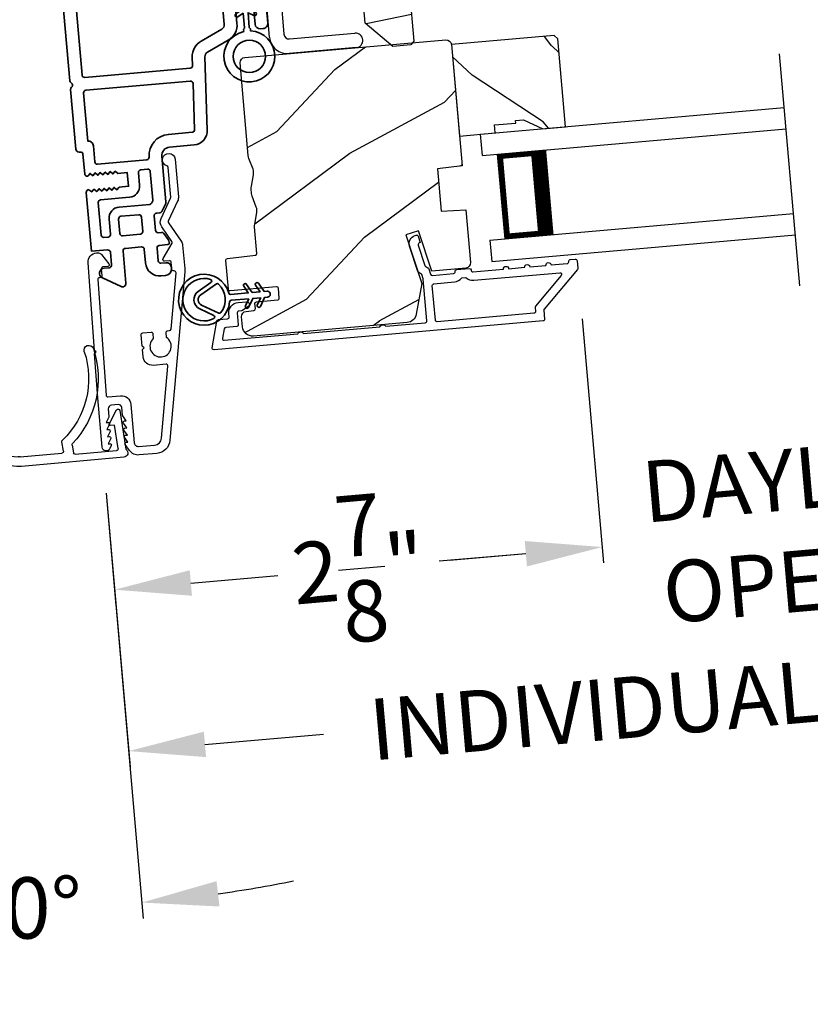
# Model space of a CAD drawing. Extents: x 102 to 204, y -200 to -134.
# Drawn here: x 179 to 184, y -188 to -182 of the extents above; entities that cross this region are included whole.
import ezdxf

# ---------------------------------------------------------------- set-up
doc = ezdxf.new("R2010")
doc.units = 0
doc.header["$LTSCALE"] = 2
doc.header["$MEASUREMENT"] = 0
doc.header["$PDMODE"] = 3
doc.layers.get('0').update_dxf_attribs({"linetype": 'CONTINUOUS'})
doc.layers.get('DEFPOINTS').update_dxf_attribs({"color": 3, "linetype": 'CONTINUOUS'})
doc.layers.add('Dim', color=7, linetype='CONTINUOUS')
doc.styles.get("Standard").update_dxf_attribs({"font": 'arial.ttf'})
doc.dimstyles.new('STANDARD 1.5', dxfattribs={"dimtxt": 0.36, "dimasz": 0.45, "dimexe": 0.09375, "dimexo": 0.27, "dimgap": 0.135, "dimtad": 0, "dimdec": 4, "dimzin": 0, "dimdsep": 46, "dimlunit": 4, "dimtxsty": 'STANDARD', "dimcen": 0, "dimadec": 0, "dimazin": 0, "dimtfac": 1, "dimtdec": 4, "dimtofl": 0, "dimtmove": 0, "dimatfit": 3, "dimfxl": 1, "dimtolj": 1, "dimtzin": 0, "dimarcsym": 0})

# ---------------------------------------------------------------- blocks, each defined once
blk = doc.blocks.new('*D365')
at = {"color": 0, "lineweight": -2, "transparency": 16777216}
for p, q in [((160.8605, -185.3167), (160.8605, -189.1382)), ((197.8813, -185.3167), (197.8813, -189.1382)), ((161.3105, -189.0445), (176.4739, -189.0445)), ((197.4313, -189.0445), (182.2679, -189.0445))]:
    blk.add_line(p, q, dxfattribs=at)
at = {"color": 0, "transparency": 16777216}
for points in [[(161.3105, -188.9695), (161.3105, -189.1195), (160.8605, -189.0445)], [(197.4313, -188.9695), (197.4313, -189.1195), (197.8813, -189.0445)]]:
    blk.add_solid(points, dxfattribs=at)
at = {"layer": 'DEFPOINTS', "color": 0, "transparency": 16777216}
for p in [(160.8605, -185.0467), (197.8813, -185.0467), (197.8813, -189.0445)]:
    blk.add_point(p, dxfattribs=at)
at = {"color": 0, "transparency": 16777216, "insert": (179.3709, -189.0445), "char_height": 0.36, "attachment_point": 5}
blk.add_mtext('\\A1;OVERALL JAMB WIDTH', dxfattribs=at)
blk = doc.blocks.new('*D366')
at = {"color": 0, "lineweight": -2, "transparency": 16777216}
for p, q in [((160.6167, -185.3167), (160.6167, -189.9043)), ((198.1313, -185.3167), (198.1313, -189.9043)), ((161.0667, -189.8106), (174.9821, -189.8106)), ((197.6813, -189.8106), (183.7659, -189.8106))]:
    blk.add_line(p, q, dxfattribs=at)
at = {"color": 0, "transparency": 16777216}
for points in [[(161.0667, -189.7356), (161.0667, -189.8856), (160.6167, -189.8106)], [(197.6813, -189.7356), (197.6813, -189.8856), (198.1313, -189.8106)]]:
    blk.add_solid(points, dxfattribs=at)
at = {"layer": 'DEFPOINTS', "color": 0, "transparency": 16777216}
for p in [(160.6167, -185.0467), (198.1313, -185.0467), (198.1313, -189.8106)]:
    blk.add_point(p, dxfattribs=at)
at = {"color": 0, "transparency": 16777216, "insert": (179.374, -189.8106), "char_height": 0.36, "attachment_point": 5}
blk.add_mtext('\\A1;OVERALL ROUGH OPENING WIDTH', dxfattribs=at)
blk = doc.blocks.new('*D404')
at = {"layer": 'DEFPOINTS', "color": 0, "transparency": 16777216}
for p in [(182.6531, -183.9096), (179.8567, -184.934), (182.794, -185.5202)]:
    blk.add_point(p, dxfattribs=at)
at = {"layer": 'Dim', "color": 0, "lineweight": -2, "transparency": 16777216}
for p, q in [((182.6766, -184.1786), (182.8021, -185.6136)), ((179.8803, -185.203), (179.9381, -185.8641)), ((182.3457, -185.5594), (181.8357, -185.604)), ((180.3782, -185.7315), (180.8882, -185.6869))]:
    blk.add_line(p, q, dxfattribs=at)
at = {"layer": 'Dim', "color": 0, "transparency": 16777216}
for points in [[(182.3392, -185.4847), (182.3522, -185.6341), (182.794, -185.5202)], [(180.3717, -185.6568), (180.3848, -185.8062), (179.9299, -185.7707)]]:
    blk.add_solid(points, dxfattribs=at)
at = {"layer": 'Dim', "color": 0, "transparency": 16777216, "insert": (181.362, -185.6454), "char_height": 0.36, "attachment_point": 5, "rotation": 5}
blk.add_mtext('\\A1;2{\\H1x;\\S7/8;}"', dxfattribs=at)
blk = doc.blocks.new('*D405')
at = {"layer": 'DEFPOINTS', "color": 0, "transparency": 16777216}
for p in [(185.4649, -183.6633), (182.6531, -183.9096), (185.6059, -185.2742)]:
    blk.add_point(p, dxfattribs=at)
at = {"layer": 'Dim', "color": 0, "lineweight": -2, "transparency": 16777216}
for p, q in [((185.4885, -183.9322), (185.614, -185.3675)), ((182.6766, -184.1786), (182.8021, -185.6136)), ((186.0541, -185.2349), (186.5024, -185.1957)), ((182.3457, -185.5594), (181.8974, -185.5986))]:
    blk.add_line(p, q, dxfattribs=at)
at = {"layer": 'Dim', "color": 0, "transparency": 16777216}
for points in [[(186.0476, -185.1602), (186.0607, -185.3096), (185.6059, -185.2742)], [(182.3392, -185.4847), (182.3522, -185.6341), (182.794, -185.5202)]]:
    blk.add_solid(points, dxfattribs=at)
at = {"layer": 'Dim', "color": 0, "transparency": 16777216, "insert": (184.1999, -185.3972), "char_height": 0.36, "attachment_point": 5, "rotation": 5}
blk.add_mtext('\\A1;DAYLIGHT\\POPENING', dxfattribs=at)
blk = doc.blocks.new('*D360')
at = {"layer": 'DEFPOINTS', "color": 0, "transparency": 16777216}
for p in [(188.3967, -184.1869), (179.8567, -184.934), (180.0129, -186.7188)]:
    blk.add_point(p, dxfattribs=at)
at = {"layer": 'Dim', "color": 0, "lineweight": -2, "transparency": 16777216}
for p, q in [((188.4202, -184.4558), (188.561, -186.065)), ((179.8803, -185.203), (180.021, -186.8122)), ((188.1045, -186.0109), (187.4078, -186.0718)), ((180.4612, -186.6796), (181.1579, -186.6186))]:
    blk.add_line(p, q, dxfattribs=at)
at = {"layer": 'Dim', "color": 0, "transparency": 16777216}
for points in [[(188.098, -185.9361), (188.1111, -186.0856), (188.5528, -185.9716)], [(180.4546, -186.6048), (180.4677, -186.7543), (180.0129, -186.7188)]]:
    blk.add_solid(points, dxfattribs=at)
at = {"layer": 'Dim', "color": 0, "transparency": 16777216, "insert": (184.2829, -186.3452), "char_height": 0.36, "attachment_point": 5, "rotation": 5}
blk.add_mtext('\\A1;INDIVIDUAL JAMB WIDTH', dxfattribs=at)
blk = doc.blocks.new('BOW MULL COVER')
at = {"color": 7}
for p, q in [((-0.0189, 0.2357), (-0.0552, 0.0077)), ((0.0433, 0.1546), (-0.0001, 0.2387)), ((1.1451, 0.2387), (1.1017, 0.1546)), ((1.2, 0.0077), (1.1639, 0.2357)), ((-0.009, 0.0116), (0.013, 0.1497)), ((0.013, 0.1497), (0.0384, 0.1473)), ((1.1066, 0.1473), (1.132, 0.1496)), ((1.132, 0.1496), (1.1539, 0.0114)), ((0.243, -0.0215), (0, 0)), ((0.261, 0.0324), (0.2538, -0.0131)), ((0.3122, -0.0037), (0.321, 0.0516)), ((0.8239, 0.0516), (0.8326, -0.0038)), ((0.891, -0.0132), (0.8838, 0.0323)), ((-0.0426, -0.0395), (0.5586, -0.0927)), ((0.5669, -0.037), (0.3212, -0.0153)), ((0.8236, -0.0153), (0.5779, -0.037)), ((0.5862, -0.0927), (1.1874, -0.0395)), ((1.1448, -0.0001), (0.9018, -0.0216))]:
    blk.add_line(p, q, dxfattribs=at)
for centre, radius, start, end in [((0.6646, 0.4219), 0.557, 161.49047, 223.17667), ((0.1631, 0.5899), 0.0281, 341.49047, 161.49047), ((0.6646, 0.4219), 0.5008, 161.49047, 226.21559), ((0.4803, 0.4219), 0.5008, 313.77948, 18.32087), ((0.4803, 0.4219), 0.557, 316.80825, 18.32087), ((0.9824, 0.5882), 0.0281, 18.32087, 198.32087), ((-0.009, 0.2341), 0.01, 27.33219, 170.94732), ((1.154, 0.2341), 0.01, 9.00429, 152.6566), ((0.0389, 0.1523), 0.00502, 264.6403, 27.33227), ((1.1061, 0.1523), 0.00502, 152.65661, 275.05667), ((0.3112, 0.0531), 0.01, 350.90251, 46.21559), ((0.8338, 0.0531), 0.01, 133.77948, 188.93924), ((-0.0403, -0.0136), 0.026, 125.08737, 264.94332), ((0.0009, 0.01), 0.01, 170.94739, 264.94333), ((0.2512, 0.034), 0.01, 350.98028, 43.17667), ((0.8937, 0.0339), 0.01, 136.80825, 188.98539), ((1.144, 0.0099), 0.01, 275.05674, 9.00429), ((1.1851, -0.0136), 0.026, 275.05673, 54.85675), ((0.2439, -0.0115), 0.01, 264.94326, 350.98034), ((0.3221, -0.0053), 0.01, 170.9025, 264.94333), ((0.5724, 0.0248), 0.0621, 264.94337, 275.0567), ((0.8227, -0.0053), 0.01, 275.0567, 8.93926), ((0.9009, -0.0116), 0.01, 188.98535, 275.05667), ((0.5724, 0.0634), 0.1567, 264.94333, 275.05667)]:
    blk.add_arc(centre, radius, start, end)
blk = doc.blocks.new('A$C28376F94')
for p, q in [((1.79, 0.75), (0, 0.75)), ((1.79, 0.625), (1.79, 0.75)), ((1.79, 0.625), (0, 0.625)), ((1.7007, 0.625), (1.4146, 0.625)), ((1.7007, 0.125), (1.7007, 0.625)), ((1.7007, 0.625), (1.7007, 0.625)), ((1.79, 0.125), (0, 0.125)), ((1.415, 0.125), (1.7007, 0.125)), ((1.79, 0.125), (1.79, 0)), ((1.79, 0), (0, 0))]:
    blk.add_line(p, q)
for points, const_width in [([(1.4596, 0.125), (1.4596, 0.625)], 0.09), ([(1.7007, 0.61), (1.4596, 0.61)], 0.03), ([(1.6855, 0.14), (1.6855, 0.61)], 0.03), ([(1.7007, 0.14), (1.4596, 0.14)], 0.03)]:
    blk.add_lwpolyline(points, dxfattribs=dict(const_width=const_width))
blk = doc.blocks.new('*D358')
at = {"color": 0, "lineweight": -2, "transparency": 16777216}
for p, q in [((178.866, -185.203), (178.6474, -187.7021)), ((179.8803, -185.203), (180.0989, -187.7021))]:
    blk.add_line(p, q, dxfattribs=at)
for start, end in [(258.73629, 261.86814), (278.13186, 281.26371)]:
    blk.add_arc((179.3731, -179.4065), 8.2336, start, end, dxfattribs=at)
at = {"color": 0, "transparency": 16777216}
for points in [[(178.2171, -187.4828), (178.1999, -187.6318), (178.6555, -187.6087)], [(180.5464, -187.6318), (180.5292, -187.4828), (180.0907, -187.6087)]]:
    blk.add_solid(points, dxfattribs=at)
at = {"layer": 'DEFPOINTS', "color": 0, "transparency": 16777216}
for p in [(178.915, -184.6433), (179.8313, -184.6433), (178.8895, -184.934), (179.8567, -184.934), (179.1337, -187.6366)]:
    blk.add_point(p, dxfattribs=at)
at = {"color": 0, "transparency": 16777216, "insert": (179.3731, -187.6401), "char_height": 0.36, "attachment_point": 5}
blk.add_mtext('\\A1;10°', dxfattribs=at)
blk = doc.blocks.new('A$C3ADC6B63')
for p, q in [((0.8291, 0.2859), (0.8291, 0.6721)), ((0.9144, 0.6721), (0.9144, 0.2759)), ((0.2358, 0.2558), (0.799, 0.2558)), ((0.1404, 0.0953), (0.1404, 0.1605)), ((0.2257, 0.1605), (0.2257, 0.0942)), ((0.8091, 0.1705), (0.2358, 0.1705)), ((0, 0.0251), (0, 0.0602)), ((0.0251, 0.0853), (0.1304, 0.0853)), ((0.2487, 0.0608), (0.1923, 0.0176)), ((0.1404, 0), (0.0251, 0))]:
    blk.add_line(p, q)
for centre, radius, start, end in [((0.8718, 0.6721), 0.0426, 0.00001, 179.99999), ((0.2358, 0.1605), 0.0953, 89.99984, 179.99994), ((0.799, 0.2859), 0.0301, 270.00063, 359.99942), ((0.8091, 0.2759), 0.1053, 270.00009, 0.00012), ((0.2358, 0.1605), 0.01, 89.99658, 180.00132), ((0.0251, 0.0602), 0.0251, 89.99908, 180.00075), ((0.1304, 0.0953), 0.01, 270.00262, 359.99822), ((0.2358, 0.0942), 0.01, 179.99817, 257.16382), ((0.2257, 0.0502), 0.0351, 47.74104, 77.15757), ((0.2426, 0.0687), 0.01, 307.44517, 47.73774), ((0.0251, 0.0251), 0.0251, 180.00154, 269.99863), ((0.1404, 0.0853), 0.0853, 270.00045, 307.44492)]:
    blk.add_arc(centre, radius, start, end)
blk = doc.blocks.new('A$C3b698112')
at = {"color": 7, "linetype": 'Continuous', "lineweight": 35}
blk.add_lwpolyline([(0.3138, 0.1319), (0.3153, 0.1337, -0.22177), (0.3191, 0.1355), (0.4058, 0.1355), (0.3871, 0.1032, 1.000044), (0.4053, 0.0927), (0.43, 0.1355), (0.4808, 0.1355), (0.4621, 0.1032, 1.000044), (0.4803, 0.0927), (0.505, 0.1355), (0.5155, 0.1355, 1.000008), (0.5155, 0.1645), (0.505, 0.1645), (0.4803, 0.2072, 1.000044), (0.4621, 0.1967), (0.4808, 0.1645), (0.43, 0.1645), (0.4053, 0.2072, 1.000044), (0.3871, 0.1967), (0.4058, 0.1645), (0.3191, 0.1645, -0.22177), (0.3153, 0.1663), (0.3138, 0.1681, 0.221778), (0.31, 0.1698), (0.2987, 0.1698, 15.051205), (0.2987, 0.1302), (0.31, 0.1302, 0.221778)], format="xyb", close=True, dxfattribs=at)
blk.add_circle((0.15, 0.15), 0.095, dxfattribs=at)
blk = doc.blocks.new('A$Ce439cf9e')
at = {"color": 7, "linetype": 'Continuous', "lineweight": 35}
for points in [[(0.2243, 0.055), (0.2243, 0.15, 0.414217), (0.2093, 0.165), (0.1343, 0.165, 0.414214), (0.1193, 0.15), (0.1193, 0.12, -0.767322), (0.0633, 0.105), (0.0027, 0.21, -0.577345), (0.02, 0.24), (0.2093, 0.24, 0.414217), (0.2243, 0.255), (0.2243, 0.35, 0.414217), (0.2093, 0.365), (0.1293, 0.365, -0.414211), (0.0443, 0.45), (0.0443, 0.475, -0.414203), (0.0843, 0.515), (0.0893, 0.515, -0.414206), (0.1193, 0.485), (0.1193, 0.455, 0.414214), (0.1343, 0.44), (0.2093, 0.44, 0.414217), (0.2243, 0.455), (0.2243, 0.505, -0.414198), (0.2343, 0.515), (0.2383, 0.515, -0.140562), (0.2542, 0.5104), (0.2922, 0.4867, -0.258606), (0.2993, 0.4739), (0.2993, 0.455, 0.414207), (0.3143, 0.44), (0.3993, 0.44, 0.414214), (0.4143, 0.455), (0.4143, 0.4739, -0.258588), (0.4213, 0.4867), (0.4594, 0.5104, -0.140562), (0.4753, 0.515), (0.7443, 0.515, 0.414222), (0.7943, 0.565), (0.7943, 0.71, -0.398127), (0.8747, 0.7949), (1.3051, 0.8187, 0.276546), (1.3307, 0.836), (1.3896, 0.9624, -0.291473), (1.4848, 1.023), (1.7198, 1.023, 0.414242), (1.7348, 1.038), (1.7348, 1.113, 0.414203), (1.7198, 1.128), (1.4698, 1.128, -0.414208), (1.4398, 1.158), (1.4398, 1.173, -0.414227), (1.4698, 1.203), (1.7463, 1.203, -0.267976), (1.7593, 1.1955, 0.57734), (1.7853, 1.1955, -0.267976), (1.7983, 1.203), (1.9338, 1.203, -1.000003), (1.9338, 1.128), (1.8248, 1.128, 0.414203), (1.8098, 1.113), (1.8098, 1.038, 0.414242), (1.8248, 1.023), (2.2438, 1.023, 0.414241), (2.2588, 1.038), (2.2588, 1.113, 0.414202), (2.2438, 1.128), (2.1443, 1.128, -1.000003), (2.1443, 1.203), (2.2703, 1.203, -0.267978), (2.2833, 1.1955, 0.577339), (2.3093, 1.1955, -0.267978), (2.3223, 1.203), (2.5975, 1.203, -0.606819), (2.6303, 1.1401), (2.5933, 1.0873, -0.733246), (2.5751, 1.093), (2.5751, 1.123, 0.414248), (2.5701, 1.128), (2.3488, 1.128, 0.414201), (2.3338, 1.113), (2.3338, 0.105, 0.414213), (2.3488, 0.09), (2.5698, 0.09, 0.414132), (2.5748, 0.095), (2.5748, 0.125, -0.733247), (2.593, 0.1307), (2.6299, 0.0779, -0.606817), (2.5972, 0.015), (2.3223, 0.015, -0.267911), (2.3093, 0.0225, 0.577339), (2.2833, 0.0225, -0.26791), (2.2703, 0.015), (1.2338, 0.015, -0.267909), (1.2208, 0.0225, 0.57734), (1.1948, 0.0225, -0.267913), (1.1818, 0.015), (0.8311, 0.015, -0.414206), (0.8113, 0.0348), (0.8113, 0.04, 0.414217), (0.7963, 0.055), (0.6813, 0.055, -0.414244), (0.6663, 0.07), (0.6663, 0.0718), (0.6811, 0.0867), (0.6663, 0.1015), (0.6811, 0.1164), (0.6663, 0.1312), (0.6811, 0.1461), (0.6663, 0.1609), (0.6811, 0.1758), (0.6663, 0.1906), (0.6811, 0.2055), (0.6663, 0.2203), (0.6811, 0.2351), (0.6663, 0.25), (0.6663, 0.305), (0.5863, 0.305), (0.5863, 0.25), (0.5714, 0.2351), (0.5863, 0.2203), (0.5714, 0.2055), (0.5863, 0.1906), (0.5714, 0.1758), (0.5863, 0.1609), (0.5714, 0.1461), (0.5863, 0.1312), (0.5714, 0.1164), (0.5863, 0.1015), (0.5714, 0.0867), (0.5863, 0.0718), (0.5863, 0.07, -0.414244), (0.5713, 0.055), (0.2243, 0.055, 0)], [(2.2438, 0.948, -0.414202), (2.2588, 0.933), (2.2588, 0.105, -0.414213), (2.2438, 0.09), (1.2603, 0.09, -0.414212), (1.2453, 0.105), (1.2453, 0.7261, -0.398117), (1.2594, 0.7411), (1.3093, 0.7438, 0.276548), (1.3986, 0.8043), (1.4576, 0.9307, -0.291483), (1.4848, 0.948), (2.2438, 0.948)], [(0.2993, 0.135), (0.2993, 0.16, -0.414234), (0.3143, 0.175), (0.4043, 0.175, 0.41421), (0.4693, 0.24), (0.4693, 0.4199, -0.258596), (0.4763, 0.4326), (0.4845, 0.4377, -0.140599), (0.4925, 0.44), (0.6613, 0.44, -0.414195), (0.6763, 0.425), (0.6763, 0.385, -0.414234), (0.6613, 0.37), (0.5863, 0.37, 0.41421), (0.5213, 0.305), (0.5213, 0.135, -0.414217), (0.5063, 0.12), (0.3143, 0.12, -0.414207), (0.2993, 0.135)], [(0.4143, 0.35), (0.4143, 0.245, -0.414214), (0.3993, 0.23), (0.3143, 0.23, -0.414207), (0.2993, 0.245), (0.2993, 0.35, -0.414207), (0.3143, 0.365), (0.3993, 0.365, -0.414214), (0.4143, 0.35)]]:
    blk.add_lwpolyline(points, format="xyb", dxfattribs=at)
blk.add_lwpolyline([(1.1544, 0.7353, -0.430499), (1.1703, 0.7203), (1.1703, 0.105, -0.414217), (1.1553, 0.09), (0.8713, 0.09, 0.414226), (0.8413, 0.12), (0.7463, 0.12, -0.414217), (0.7313, 0.135), (0.7313, 0.425, -0.410198), (0.7461, 0.44, 0.410178), (0.8693, 0.565), (0.8693, 0.7053, -0.398129), (0.8835, 0.7203)], format="xyb", close=True, dxfattribs=at)
at = {"xscale": -1, "rotation": 180}
blk.add_blockref('A$C3b698112', (1.1342, 1.2286), dxfattribs=at)
blk = doc.blocks.new('A$Cafdcb3b8')
at = {"color": 7, "linetype": 'Continuous', "lineweight": 35}
for points in [[(0.1324, 0.1282), (0.0919, 0.1516, 0.999978), (0.0819, 0.1342), (0.1324, 0.1051), (0.1324, 0.0581), (0.0919, 0.0815, 1.000037), (0.0819, 0.0642), (0.1324, 0.035), (0.1324, 0.0175, 1.000004), (0.1674, 0.0175), (0.1674, 0.035), (0.2179, 0.0642, 1.000039), (0.2079, 0.0815), (0.1674, 0.0581), (0.1674, 0.1051), (0.2179, 0.1342, 0.999981), (0.2079, 0.1516), (0.1674, 0.1282), (0.1674, 0.2325, -0.364455), (0.1757, 0.2424, 11.544322), (0.1241, 0.2424, -0.364437), (0.1324, 0.2325)], [(0.2653, 0.3422, 1.497261), (0.0345, 0.3422, 0.621751), (0.0524, 0.3411), (0.098, 0.42, -0.577337), (0.2018, 0.42), (0.2474, 0.3411, 0.621751)], [(0.2363, 0.3104, -0.351505), (0.2344, 0.298, -0.389138), (0.0655, 0.298, -0.351505), (0.0636, 0.3104), (0.1197, 0.4075, -0.577347), (0.1802, 0.4075)]]:
    blk.add_lwpolyline(points, format="xyb", close=True, dxfattribs=at)

msp = doc.modelspace()

# ---------------------------------------------------------------- hatches: boundary and pattern name
h = msp.add_hatch()
h.set_pattern_fill('WOOD2', color=256, angle=-15)
h.set_pattern_definition([(201.8699, (76.66237, -212.92138), (3.41541552, 1.15539466), [0.5, -4.5]), (191.5651, (77.16428, -213.36645), (-1.2247444, -0.7071083), [1.118034, -1.118034]), (183.4349, (77.03487, -213.8494), (-2.1906707, -0.4482861), [0.632456, -2.529822])])
edge = h.paths.add_edge_path()
edge.add_line((181.24635, -180.44048), (181.31598, -181.23635))
edge.add_ellipse((181.42556, -181.22676), major_axis=(-0.08426, 0.07071), ratio=1, start_angle=45, end_angle=135)
edge.add_line((181.43515, -181.33634), (181.51783, -181.32911))
edge.add_ellipse((181.52333, -181.39187), major_axis=(0.0405, 0.04826), ratio=1, start_angle=315, end_angle=405, ccw=False)
edge.add_line((181.58609, -181.38638), (181.68779, -182.54887))
edge.add_line((181.68779, -182.54887), (181.66955, -182.57061))
edge.add_line((181.66955, -182.57061), (181.56502, -182.57975))
edge.add_line((181.56502, -182.57975), (181.40251, -182.4434))
edge.add_line((181.40251, -182.4434), (181.36068, -181.96522))
edge.add_line((181.36068, -181.96522), (181.19662, -181.58429))
edge.add_ellipse((181.13876, -181.60921), major_axis=(0.0405, 0.04826), ratio=1, start_angle=333.3, end_angle=405)
edge.add_line((181.13327, -181.54645), (180.75576, -181.57948))
edge.add_line((180.75576, -181.57948), (180.74783, -181.48882))
edge.add_line((180.74783, -181.48882), (180.80647, -181.44776))
edge.add_line((180.80647, -181.44776), (180.78543, -181.20727))
edge.add_line((180.78543, -181.20727), (180.72055, -181.17702))
edge.add_line((180.72055, -181.17702), (180.69065, -180.83532))
edge.add_line((180.69065, -180.83532), (180.66495, -180.82843))
edge.add_line((180.66495, -180.82843), (180.65591, -180.72503))
edge.add_line((180.65591, -180.72503), (180.68002, -180.71378))
edge.add_line((180.68002, -180.71378), (180.65797, -180.46175))
edge.add_line((180.65797, -180.46175), (181.21375, -180.41312))
edge.add_ellipse((181.21637, -180.4431), major_axis=(0.01934, 0.02305), ratio=1, start_angle=314.998831, end_angle=405.001169, ccw=False)
edge = h.paths.add_edge_path()
edge.add_ellipse((181.42465, -182.61924), major_axis=(-0.00766, 0.00643), ratio=1, start_angle=224.996878, end_angle=315.003963)
h = msp.add_hatch()
h.set_pattern_fill('WOOD2', color=256, angle=190, style=0)
h.set_pattern_definition([(46.8699, (75.79456, -214.81128), (-2.6071268, -2.49056015), [0.5, -4.5]), (36.5651, (75.1516, -214.62), (0.8111585, 1.158457), [1.118034, -1.118034]), (28.4349, (75.06476, -214.12762), (1.795968, 1.3321026), [0.632456, -2.529822])])
edge = h.paths.add_edge_path()
edge.add_arc((180.74091, -184.22087), 0.06, 185.000744, 274.999256, ccw=False)
edge.add_line((180.68114, -184.2261), (180.67605, -184.16792))
edge.add_arc((180.70594, -184.1653), 0.03, 96.998781, 185.000628, ccw=False)
edge.add_line((180.70228, -184.13553), (180.74836, -184.12987))
edge.add_arc((180.74714, -184.11994), 0.01, 277.003309, 365.000141)
edge.add_line((180.7571, -184.11907), (180.75457, -184.09018))
edge.add_arc((180.76454, -184.08931), 0.01, 95.001058, 184.998942, ccw=False)
edge.add_line((180.76366, -184.07935), (180.88819, -184.06845))
edge.add_arc((180.88732, -184.05849), 0.01, 274.998681, 365.003)
edge.add_line((180.89728, -184.05762), (180.89222, -183.99984))
edge.add_arc((180.88226, -184.00071), 0.01, 4.997, 95.001319)
edge.add_line((180.88139, -183.99075), (180.60943, -184.01454))
edge.add_arc((180.60856, -184.00458), 0.01, 184.997001, 275.001319, ccw=False)
edge.add_line((180.5986, -184.00545), (180.58385, -183.83687))
edge.add_arc((180.59381, -183.836), 0.01, 97.003309, 184.9993, ccw=False)
edge.add_line((180.59259, -183.82607), (180.75715, -183.80587))
edge.add_arc((180.75593, -183.79594), 0.01, 277.003309, 364.9993)
edge.add_line((180.7659, -183.79507), (180.75223, -183.63885))
edge.add_arc((180.812, -183.63362), 0.06, 169.47629, 185.000291, ccw=False)
edge.add_line((180.75301, -183.62266), (180.76553, -183.55525))
edge.add_arc((180.70654, -183.54429), 0.06, 349.47658, 380.52342)
edge.add_line((180.76273, -183.52325), (180.7387, -183.45904))
edge.add_arc((180.79489, -183.43801), 0.06, 184.999709, 200.52371, ccw=False)
edge.add_line((180.73512, -183.44324), (180.7328, -183.4168))
edge.add_arc((180.79255, -183.41157), 0.05998, 169.49638, 185.002195, ccw=False)
edge.add_line((180.73358, -183.40064), (180.7461, -183.33307))
edge.add_arc((180.68711, -183.32214), 0.05999, 349.498575, 380.501425)
edge.add_line((180.74331, -183.30113), (180.71924, -183.23676))
edge.add_arc((180.77542, -183.21575), 0.05998, 184.997805, 200.50362, ccw=False)
edge.add_line((180.71567, -183.22098), (180.66802, -182.67635))
edge.add_arc((180.69791, -182.67373), 0.03, 95.000505, 184.999355, ccw=False)
edge.add_line((180.69529, -182.64384), (181.87578, -182.54057))
edge.add_arc((181.8784, -182.57045), 0.03, 5.000645, 94.999495, ccw=False)
edge.add_line((181.90828, -182.56784), (181.97059, -183.28005))
edge.add_line((181.97059, -183.28005), (181.82659, -183.29773))
edge.add_line((181.82659, -183.29773), (181.84838, -183.54678))
edge.add_line((181.84838, -183.54678), (181.99327, -183.53919))
edge.add_line((181.99327, -183.53919), (182.02037, -183.84894))
edge.add_arc((181.99048, -183.85156), 0.03, -84.998778, 4.998778, ccw=False)
edge.add_line((181.99309, -183.88144), (181.79244, -183.899))
edge.add_line((181.79244, -183.899), (181.71538, -183.66181))
edge.add_line((181.71538, -183.66181), (181.6412, -183.68592))
edge.add_line((181.6412, -183.68592), (181.73395, -183.97137))
edge.add_line((181.73395, -183.97137), (181.70203, -184.15237))
edge.add_arc((181.64294, -184.14195), 0.06, 274.99932, 350.000705, ccw=False)
edge.add_line((181.64817, -184.20172), (180.74614, -184.28064))
h = msp.add_hatch()
h.set_pattern_fill('WOOD2', color=256, angle=290, style=0)
h.set_pattern_definition([(146.8699, (77.82626, -24.22902), (2.90544576, -2.13503746), [0.5, -4.5]), (136.5651, (77.74957, -24.89544), (-1.2817137, 0.5976712), [1.118034, -1.118034]), (128.4349, (77.27972, -25.06645), (-1.62373156, 1.53736605), [0.632456, -2.529822])])
h.paths.add_polyline_path([(182.3314, -183.00964), (182.44548, -183.0629), (182.57797, -183.05131), (182.53274, -182.53428), (182.51107, -182.5161), (181.90837, -182.56883), (181.95535, -183.10578), (182.16554, -183.08739), (182.16145, -183.04057), (182.28597, -183.02968), (182.28458, -183.01374)])

# ---------------------------------------------------------------- linework, layer by layer
msp.add_line((183.95465, -183.9863), (183.83538, -182.62303))
for points in [[(181.56502, -182.57975), (181.40251, -182.4434), (181.36068, -181.96522), (181.19662, -181.58429, 0.3234731), (181.13327, -181.54645), (180.75576, -181.57948), (180.74783, -181.48882), (180.80647, -181.44776), (180.78543, -181.20727), (180.72055, -181.17702), (180.69065, -180.83532), (180.66495, -180.82843), (180.65591, -180.72503), (180.68002, -180.71378), (180.65797, -180.46175), (181.21285, -180.4132, -0.4142136), (181.24643, -180.44138), (181.31598, -181.23635, 0.4142136), (181.43515, -181.33634), (181.51783, -181.32911, -0.4142136), (181.58609, -181.38638), (181.68779, -182.54887), (181.66955, -182.57061)], [(180.74614, -184.28064, -0.414206), (180.68114, -184.2261), (180.67605, -184.16792, -0.4040356), (180.70228, -184.13553), (180.74836, -184.12987, 0.4040101), (180.7571, -184.11907), (180.75457, -184.09018, -0.4142027), (180.76366, -184.07935), (180.88819, -184.06845, 0.4142356), (180.89728, -184.05762), (180.89222, -183.99984, 0.4142356), (180.88139, -183.99075), (180.60943, -184.01454, -0.4142356), (180.5986, -184.00545), (180.58385, -183.83687, -0.4040059), (180.59259, -183.82607), (180.75715, -183.80587, 0.4040059), (180.7659, -183.79507), (180.75223, -183.63885, -0.06784), (180.75301, -183.62266), (180.76553, -183.55525, 0.1363022), (180.76273, -183.52325), (180.7387, -183.45904, -0.06784), (180.73512, -183.44324), (180.7328, -183.4168, -0.0677603), (180.73358, -183.40064), (180.7461, -183.33307, 0.1361067), (180.74331, -183.30113), (180.71924, -183.23676, -0.0677603), (180.71567, -183.22098), (180.66802, -182.67635, -0.4142077), (180.69529, -182.64384), (181.87578, -182.54057, -0.4142077), (181.90828, -182.56784), (181.97059, -183.28005), (181.82659, -183.29773), (181.84838, -183.54678), (181.99327, -183.53919), (182.02037, -183.84894, -0.4142011), (181.99309, -183.88144), (181.79244, -183.899), (181.71538, -183.66181), (181.6412, -183.68592), (181.73395, -183.97137), (181.70203, -184.15237, -0.339461), (181.64817, -184.20172)], [(179.85673, -184.934), (179.8313, -184.64332), (179.81287, -184.38503), (179.82212, -184.37418), (179.81145, -184.36508), (179.77473, -183.8503, -0.4095198), (179.82479, -183.7916), (179.82826, -183.79129, -0.2505083), (179.85427, -183.8024), (179.89722, -183.85592, -0.6048173), (179.89013, -183.87215), (179.86165, -183.87418, 0.4142136), (179.85238, -183.88487), (179.85537, -183.92676, -0.4142136), (179.84611, -183.93745), (179.84112, -183.93781, 0.4142136), (179.83186, -183.94849), (179.88039, -184.62882, 0.4189229), (179.89124, -184.63807), (179.96578, -184.63155, -0.4142136), (180.02645, -184.68246), (180.04623, -184.9086, 0.4142136), (180.07115, -184.9295), (180.16546, -184.92125, 0.3639702), (180.20637, -184.88035), (180.2434, -184.45709, 0.4663077), (180.23256, -184.44626), (180.15762, -184.45281, -0.4142136), (180.09804, -184.40282), (180.09432, -184.36032), (180.10341, -184.34948), (180.09257, -184.34039), (180.0867, -184.27331, -0.4142136), (180.0958, -184.26248), (180.14427, -184.25824, -0.4142136), (180.1551, -184.26733), (180.15757, -184.29552, 2.8641624), (180.23527, -184.28872), (180.23281, -184.26053, -0.4142136), (180.2419, -184.24969), (180.25333, -184.24869, 0.3639702), (180.26242, -184.2396), (180.29133, -183.90917, 0.4663077), (180.2805, -183.89833), (180.27808, -183.89854, -0.4142136), (180.26725, -183.88945), (180.26359, -183.84761, 0.4142136), (180.25276, -183.83852), (180.22431, -183.84101, -0.6080867), (180.2148, -183.82602), (180.26761, -183.73532, 0.2924817), (180.26716, -183.72455), (180.20774, -183.63969, -0.2679492), (180.20338, -183.58988), (180.25932, -183.46993, 0.1316525), (180.26022, -183.46483), (180.2449, -183.28974, 0.3075529), (180.2378, -183.28103, -1.8883073), (180.28588, -183.24183), (180.30516, -183.46224, -0.1316525), (180.30067, -183.48773), (180.24539, -183.60628, 0.2679492), (180.24626, -183.61624), (180.32129, -183.7234, -0.1316525), (180.33014, -183.74772), (180.34209, -183.88437, -0.0436609), (180.34209, -183.90267), (180.25545, -184.89306, -0.3639702), (180.17818, -184.97033), (180.07479, -184.97938, -0.2679492), (180.0177, -184.95275), (179.99286, -184.91728, -0.5773503), (179.99872, -184.90472), (180.00907, -184.90382), (179.9892, -184.87544, -0.5773503), (179.99506, -184.86288), (180.00541, -184.86198), (179.98554, -184.8336, -0.5773503), (179.99139, -184.82104), (180.00175, -184.82014), (179.98188, -184.79176, -0.5773503), (179.98773, -184.7792), (179.99809, -184.7783), (179.97822, -184.74992, -0.1316525), (179.9768, -184.74603), (179.97288, -184.7012, 0.4142136), (179.95121, -184.68302), (179.91136, -184.6865, 0.4142136), (179.89318, -184.70817), (179.89711, -184.753, -0.1316525), (179.89639, -184.75708), (179.88175, -184.78847), (179.8921, -184.78757, -0.5773503), (179.90005, -184.79892), (179.88541, -184.83031), (179.89576, -184.82941, -0.5773503), (179.90371, -184.84076), (179.88907, -184.87215), (179.89942, -184.87125, -0.5773503), (179.90737, -184.8826), (179.89273, -184.91399), (179.90308, -184.91309, -0.5773503), (179.91103, -184.92444), (179.90278, -184.94212, -0.767327)], [(182.44689, -184.19207), (180.51428, -184.36116, -0.4931454), (180.50356, -184.34946), (180.53124, -184.19245, -0.3394543), (180.54022, -184.18422), (180.59375, -184.17954, 0.4142136), (180.60284, -184.1687), (180.6011, -184.14878, -0.4142136), (180.65564, -184.08378), (180.70545, -184.07942, -0.767327), (180.71536, -184.10665), (180.6815, -184.13036, -0.1316525), (180.67663, -184.13213), (180.66, -184.13359, 0.4142136), (180.65091, -184.14442), (180.65701, -184.21416, -0.4142136), (180.64792, -184.22499), (180.5828, -184.23069, 0.3394543), (180.57382, -184.23891), (180.56411, -184.29397, 0.4931454), (180.57483, -184.30567), (181.00604, -184.26794, -0.5773503), (181.04055, -184.26492), (181.48853, -184.22573, -0.5773503), (181.52304, -184.22271), (181.75516, -184.2024, 0.4142136), (181.76425, -184.19157), (181.74287, -183.94721, 0.0567841), (181.74242, -183.945), (181.73434, -183.9201, 0.1989124), (181.72936, -183.91428), (181.71639, -183.90767, -0.1989124), (181.71142, -183.90185), (181.66289, -183.75248, -0.4142136), (181.69499, -183.68948), (181.70084, -183.68758, -0.4142136), (181.71344, -183.694), (181.7258, -183.73204), (181.71995, -183.73394, 0.4142136), (181.71353, -183.74654), (181.75257, -183.86671, 0.1989124), (181.75755, -183.87253), (181.77052, -183.87914, -0.1989124), (181.77549, -183.88496), (181.78598, -183.91724, 0.3492156), (181.79636, -183.92411), (181.92121, -183.91319, 0.4142136), (181.9303, -183.90236), (181.93022, -183.90136, -0.4142136), (181.93931, -183.89053), (182.01338, -183.88405, -0.370395), (182.02397, -183.89164), (182.02419, -183.89414, 0.4142136), (182.03502, -183.90323), (182.21447, -183.88753, -1), (182.24435, -183.88492), (182.33899, -183.87664, -1), (182.36888, -183.87403), (182.46352, -183.86575, -1), (182.4934, -183.86313), (182.58804, -183.85485, 0.4142136), (182.59713, -183.84402), (182.59701, -183.84266, -0.4142136), (182.6061, -183.83183), (182.63599, -183.82921, -0.4142136), (182.64682, -183.8383), (182.65069, -183.8825, -0.1989124), (182.64839, -183.8898), (182.45372, -184.12179, 0.1989124), (182.45142, -184.12909), (182.45598, -184.18124, -0.4142136)], [(181.79631, -183.98435, -0.4142136), (181.8054, -183.97351), (181.92569, -183.96299, 0.2192166), (181.96928, -183.9381), (181.99212, -183.9361, 0.2192166), (182.03938, -183.95304), (182.54487, -183.90882, -0.6681786), (182.5534, -183.92521), (182.40211, -184.10551, 0.1989124), (182.39981, -184.11281), (182.40182, -184.13579, -0.4142136), (182.39273, -184.14662), (181.8249, -184.1963, -0.4142136), (181.81406, -184.18721)]]:
    msp.add_lwpolyline(points, format="xyb", close=True)
msp.add_lwpolyline([(182.3314, -183.00964), (182.44548, -183.0629), (182.57797, -183.05131), (182.53274, -182.53428), (182.51107, -182.5161), (181.90837, -182.56883), (181.95535, -183.10578), (182.16554, -183.08739), (182.16145, -183.04057), (182.28597, -183.02968), (182.28458, -183.01374)], close=True)

# ---------------------------------------------------------------- block references
at = {"xscale": -1}
for name, p, rotation in [('A$Ce439cf9e', (179.75936, -184.01125), 274.9999999999992), ('A$C28376F94', (183.92838, -183.68603), 4.999999999999982)]:
    msp.add_blockref(name, p, dxfattribs=dict(at, rotation=rotation))
for name, p, rotation in [('A$C3ADC6B63', (180.60024, -181.73425), 275), ('A$Cafdcb3b8', (180.85774, -184.18247), 94.99999999999935)]:
    msp.add_blockref(name, p, dxfattribs=dict(rotation=rotation))
at = {"lineweight": 18, "xscale": -1}
msp.add_blockref('BOW MULL COVER', (179.94207, -184.95341), dxfattribs=at)

# ---------------------------------------------------------------- dimensions: what is measured, and where the dimension line sits
dim = msp.add_angular_dim_2l(base=(179.13366, -187.63659), line1=((179.85673, -184.934), (179.8313, -184.64332)), line2=((178.88954, -184.934), (178.91497, -184.64332)), dimstyle='STANDARD 1.5', override={"dimpost": '\\X'})
dim.commit()
dim.dimension.update_dxf_attribs({"geometry": '*D358', "text_midpoint": (179.37314, -187.64008)})
for base, p1, p2, text, picture, middle in [((198.1313, -189.81059), (160.61674, -185.04675), (198.1313, -185.04675), 'OVERALL ROUGH OPENING WIDTH', '*D366', (179.37402, -189.81059)), ((197.8813, -189.04447), (160.86054, -185.04675), (197.8813, -185.04675), 'OVERALL JAMB WIDTH', '*D365', (179.37092, -189.04447))]:
    dim = msp.add_linear_dim(base=base, p1=p1, p2=p2, text=text, dimstyle='STANDARD 1.5', override={"dimpost": '\\X'})
    dim.commit()
    dim.dimension.update_dxf_attribs({"geometry": picture, "text_midpoint": middle})
at = {"layer": 'Dim'}
for base, p1, p2, text, picture, middle in [((185.60586, -185.27415), (182.65307, -183.9096), (185.46492, -183.66326), 'DAYLIGHT\\POPENING', '*D405', (184.19992, -185.39716)), ((180.01288, -186.71878), (188.39669, -184.18685), (179.85673, -184.934), 'INDIVIDUAL JAMB WIDTH', '*D360', (184.28286, -186.34521))]:
    dim = msp.add_linear_dim(base=base, p1=p1, p2=p2, angle=185, text=text, dimstyle='STANDARD 1.5', override={"dimpost": '\\X'}, dxfattribs=at)
    dim.commit()
    dim.dimension.update_dxf_attribs({"geometry": picture, "text_midpoint": middle})
dim = msp.add_linear_dim(base=(182.79398, -185.52016), p1=(179.85673, -184.934), p2=(182.65307, -183.9096), angle=185, dimstyle='STANDARD 1.5', override={"dimpost": '\\X'}, dxfattribs=at)
dim.commit()
dim.dimension.update_dxf_attribs({"geometry": '*D404', "text_midpoint": (181.36196, -185.64545)})

doc.saveas('drawing.dxf')
